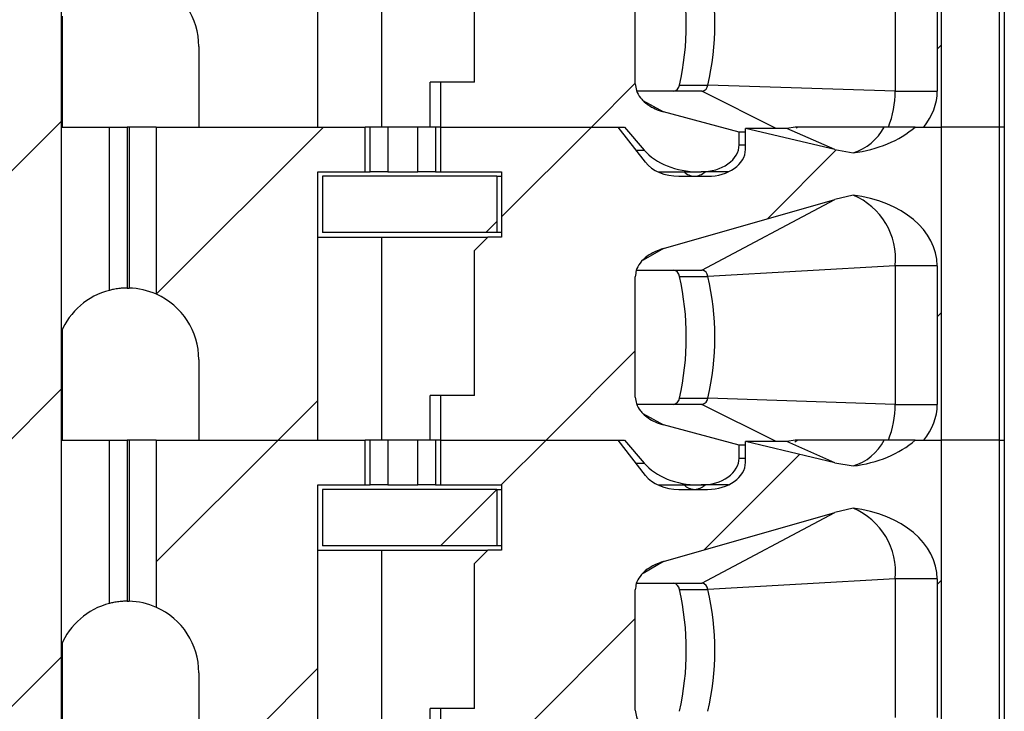
# Model space of a CAD drawing. Units: inches. Extents: x 0.1 to 16.9, y 0.1 to 10.9.
# Drawn here: x 11.5 to 12.1, y 6.7 to 7.2 of the extents above; entities that cross this region are included whole.
import ezdxf

# ---------------------------------------------------------------- set-up
doc = ezdxf.new("R2010")
doc.units = ezdxf.units.IN
doc.header["$MEASUREMENT"] = 0

msp = doc.modelspace()

# ---------------------------------------------------------------- hatches: boundary and pattern name
at = {"linetype": 'Continuous', "lineweight": 18}
h = msp.add_hatch(dxfattribs=at)
h.set_pattern_fill('ANSI31', style=0)
h.paths.add_polyline_path([(11.50025, 8.96844), (11.52575, 8.96844), (11.52575, 9.11844), (11.35776, 9.11844), (11.35776, 8.96844), (11.38326, 8.96844), (11.38326, 8.61294), (11.28801, 8.61294), (11.28801, 8.53044), (11.37051, 8.53044), (11.37051, 4.79844), (11.25426, 4.79844), (11.25426, 4.19844), (11.4125, 4.19844), (11.4125, 4.25694), (11.471, 4.25694), (11.471, 4.19844), (11.62925, 4.19844), (11.62925, 4.79844), (11.513, 4.79844), (11.513, 8.53044), (11.5955, 8.53044), (11.5955, 8.61294), (11.50025, 8.61294)], flags=0)
h = msp.add_hatch(dxfattribs=at)
h.set_pattern_fill('ANSI31', style=0)
edge = h.paths.add_edge_path(flags=0)
edge.add_line((11.60385, 7.14302), (11.60385, 7.08987))
edge.add_line((11.60385, 7.08987), (11.68239, 7.08987))
edge.add_line((11.68239, 7.08987), (11.68239, 7.26703))
edge.add_line((11.68239, 7.26703), (11.71364, 7.26703))
edge.add_line((11.71364, 7.26703), (11.71364, 7.29656))
edge.add_line((11.71364, 7.29656), (11.57579, 7.29656))
edge.add_line((11.57579, 7.29656), (11.57579, 7.18619))
edge.add_arc((11.55661, 7.14302), 0.04724, 0, 66.03886, ccw=False)
h = msp.add_hatch(dxfattribs=at)
h.set_pattern_fill('ANSI31', style=0)
edge = h.paths.add_edge_path(flags=0)
edge.add_line((11.76335, 7.1194), (11.76335, 7.08987))
edge.add_line((11.76335, 7.08987), (11.88483, 7.08987))
edge.add_line((11.88483, 7.08987), (11.89772, 7.07468))
edge.add_ellipse((11.93353, 7.08987), major_axis=(0.04176, 0), ratio=0.707107, start_angle=210.96376, end_angle=270)
edge.add_line((11.93353, 7.06034), (11.9353, 7.06034))
edge.add_ellipse((11.9353, 7.07806), major_axis=(-0.02505, 0), ratio=0.707107, start_angle=90, end_angle=180)
edge.add_line((11.96035, 7.07806), (11.96035, 7.08649))
edge.add_line((11.96035, 7.08649), (11.91036, 7.09996))
edge.add_spline(control_points=[(11.91036, 7.09996), (11.90853, 7.10045), (11.90674, 7.10108), (11.90502, 7.10186), (11.90335, 7.10261), (11.90173, 7.10351), (11.90023, 7.10456), (11.89909, 7.10535), (11.898, 7.10623), (11.89701, 7.10721), (11.89637, 7.10785), (11.89576, 7.10853), (11.8952, 7.10925), (11.8941, 7.11067), (11.89319, 7.11227), (11.89261, 7.11397), (11.89213, 7.11537), (11.89187, 7.11686), (11.89187, 7.11833)], knot_values=[0, 0, 0, 0, 0.000096, 0.000096, 0.000096, 0.000189, 0.000189, 0.000189, 0.00026, 0.00026, 0.00026, 0.000306, 0.000306, 0.000306, 0.000398, 0.000398, 0.000398, 0.000473, 0.000473, 0.000473, 0.000473], weights=[1, 1, 1, 1, 1, 1, 1, 1, 1, 1, 1, 1, 1, 1, 1, 1, 1, 1, 1], degree=3, periodic=0)
edge.add_line((11.89187, 7.11833), (11.89187, 7.19777))
edge.add_spline(control_points=[(11.89187, 7.19777), (11.89187, 7.19915), (11.8921, 7.20054), (11.89252, 7.20186), (11.89306, 7.20356), (11.89393, 7.20518), (11.89498, 7.20661), (11.8963, 7.20841), (11.89795, 7.20999), (11.89974, 7.21133), (11.90289, 7.21368), (11.90658, 7.21537), (11.91036, 7.21645)], knot_values=[0, 0, 0, 0, 0.00007, 0.00007, 0.00007, 0.000161, 0.000161, 0.000161, 0.000275, 0.000275, 0.000275, 0.000477, 0.000477, 0.000477, 0.000477], weights=[1, 1, 1, 1, 1, 1, 1, 1, 1, 1, 1, 1, 1], degree=3, periodic=0)
edge.add_line((11.91036, 7.21645), (12.02342, 7.24881))
edge.add_spline(control_points=[(12.02342, 7.24881), (12.0274, 7.24995), (12.03144, 7.25087), (12.03552, 7.2516)], knot_values=[0, 0, 0, 0, 0.00021, 0.00021, 0.00021, 0.00021], weights=[1, 1, 1, 1], degree=3, periodic=0)
edge.add_ellipse((12.0243, 7.20503), major_axis=(-0.06681, 0), ratio=0.707107, start_angle=180, end_angle=260.3345, ccw=False)
edge.add_line((12.09111, 7.20503), (12.09111, 7.11349))
edge.add_ellipse((12.0243, 7.11349), major_axis=(0.06681, 0), ratio=0.707107, start_angle=-30, end_angle=0, ccw=False)
edge.add_line((12.08216, 7.08987), (12.09398, 7.08987))
edge.add_line((12.09398, 7.08987), (12.09398, 7.29656))
edge.add_line((12.09398, 7.29656), (12.07646, 7.29656))
edge.add_ellipse((12.0243, 7.32609), major_axis=(0.06681, 0), ratio=0.707107, start_angle=279.6655, end_angle=321.31781, ccw=False)
edge.add_spline(control_points=[(12.03552, 7.27952), (12.03145, 7.28003), (12.02741, 7.28076), (12.02342, 7.2817)], knot_values=[0, 0, 0, 0, 0.000208, 0.000208, 0.000208, 0.000208], weights=[1, 1, 1, 1], degree=3, periodic=0)
edge.add_line((12.02342, 7.2817), (11.96453, 7.29558))
edge.add_line((11.96453, 7.29558), (11.96453, 7.2818))
edge.add_ellipse((11.93948, 7.2818), major_axis=(0.02505, 0), ratio=0.707107, start_angle=270, end_angle=360, ccw=False)
edge.add_line((11.93948, 7.26408), (11.92058, 7.26408))
edge.add_ellipse((11.92058, 7.2818), major_axis=(0.02505, 0), ratio=0.707107, start_angle=208.61046, end_angle=270, ccw=False)
edge.add_line((11.89859, 7.27331), (11.88065, 7.29656))
edge.add_line((11.88065, 7.29656), (11.76335, 7.29656))
edge.add_line((11.76335, 7.29656), (11.76335, 7.26703))
edge.add_line((11.76335, 7.26703), (11.80346, 7.26703))
edge.add_line((11.80346, 7.26703), (11.80346, 7.22392))
edge.add_line((11.80346, 7.22392), (11.7946, 7.22392))
edge.add_line((11.7946, 7.22392), (11.78574, 7.21507))
edge.add_line((11.78574, 7.21507), (11.78574, 7.1194))
edge.add_line((11.78574, 7.1194), (11.76335, 7.1194))
h = msp.add_hatch(dxfattribs=at)
h.set_pattern_fill('ANSI31', style=0)
edge = h.paths.add_edge_path(flags=0)
edge.add_line((11.60385, 6.93633), (11.60385, 6.88318))
edge.add_line((11.60385, 6.88318), (11.68239, 6.88318))
edge.add_line((11.68239, 6.88318), (11.68239, 7.06034))
edge.add_line((11.68239, 7.06034), (11.71364, 7.06034))
edge.add_line((11.71364, 7.06034), (11.71364, 7.08987))
edge.add_line((11.71364, 7.08987), (11.57579, 7.08987))
edge.add_line((11.57579, 7.08987), (11.57579, 6.9795))
edge.add_arc((11.55661, 6.93633), 0.04724, 0, 66.03886, ccw=False)
h = msp.add_hatch(dxfattribs=at)
h.set_pattern_fill('ANSI31', style=0)
edge = h.paths.add_edge_path(flags=0)
edge.add_line((11.76335, 6.9127), (11.76335, 6.88318))
edge.add_line((11.76335, 6.88318), (11.88483, 6.88318))
edge.add_line((11.88483, 6.88318), (11.89772, 6.86798))
edge.add_ellipse((11.93353, 6.88318), major_axis=(0.04176, 0), ratio=0.707107, start_angle=210.96376, end_angle=270)
edge.add_line((11.93353, 6.85365), (11.9353, 6.85365))
edge.add_ellipse((11.9353, 6.87136), major_axis=(-0.02505, 0), ratio=0.707107, start_angle=90, end_angle=180)
edge.add_line((11.96035, 6.87136), (11.96035, 6.8798))
edge.add_line((11.96035, 6.8798), (11.91036, 6.89327))
edge.add_spline(control_points=[(11.91036, 6.89327), (11.90853, 6.89376), (11.90674, 6.89439), (11.90502, 6.89517), (11.90335, 6.89592), (11.90173, 6.89682), (11.90023, 6.89786), (11.89909, 6.89866), (11.898, 6.89954), (11.89701, 6.90052), (11.89637, 6.90116), (11.89576, 6.90184), (11.8952, 6.90255), (11.8941, 6.90398), (11.89319, 6.90558), (11.89261, 6.90728), (11.89213, 6.90867), (11.89187, 6.91016), (11.89187, 6.91163)], knot_values=[0, 0, 0, 0, 0.000096, 0.000096, 0.000096, 0.000189, 0.000189, 0.000189, 0.00026, 0.00026, 0.00026, 0.000306, 0.000306, 0.000306, 0.000398, 0.000398, 0.000398, 0.000473, 0.000473, 0.000473, 0.000473], weights=[1, 1, 1, 1, 1, 1, 1, 1, 1, 1, 1, 1, 1, 1, 1, 1, 1, 1, 1], degree=3, periodic=0)
edge.add_line((11.89187, 6.91163), (11.89187, 6.99108))
edge.add_spline(control_points=[(11.89187, 6.99108), (11.89187, 6.99246), (11.8921, 6.99385), (11.89252, 6.99517), (11.89306, 6.99687), (11.89393, 6.99848), (11.89498, 6.99992), (11.8963, 7.00172), (11.89795, 7.0033), (11.89974, 7.00464), (11.90289, 7.00699), (11.90658, 7.00867), (11.91036, 7.00975)], knot_values=[0, 0, 0, 0, 0.00007, 0.00007, 0.00007, 0.000161, 0.000161, 0.000161, 0.000275, 0.000275, 0.000275, 0.000477, 0.000477, 0.000477, 0.000477], weights=[1, 1, 1, 1, 1, 1, 1, 1, 1, 1, 1, 1, 1], degree=3, periodic=0)
edge.add_line((11.91036, 7.00975), (12.02342, 7.04211))
edge.add_spline(control_points=[(12.02342, 7.04211), (12.0274, 7.04325), (12.03144, 7.04418), (12.03552, 7.04491)], knot_values=[0, 0, 0, 0, 0.00021, 0.00021, 0.00021, 0.00021], weights=[1, 1, 1, 1], degree=3, periodic=0)
edge.add_ellipse((12.0243, 6.99833), major_axis=(-0.06681, 0), ratio=0.707107, start_angle=180, end_angle=260.3345, ccw=False)
edge.add_line((12.09111, 6.99833), (12.09111, 6.9068))
edge.add_ellipse((12.0243, 6.9068), major_axis=(0.06681, 0), ratio=0.707107, start_angle=-30, end_angle=0, ccw=False)
edge.add_line((12.08216, 6.88318), (12.09398, 6.88318))
edge.add_line((12.09398, 6.88318), (12.09398, 7.08987))
edge.add_line((12.09398, 7.08987), (12.07646, 7.08987))
edge.add_ellipse((12.0243, 7.1194), major_axis=(0.06681, 0), ratio=0.707107, start_angle=279.6655, end_angle=321.31781, ccw=False)
edge.add_spline(control_points=[(12.03552, 7.07282), (12.03145, 7.07334), (12.02741, 7.07406), (12.02342, 7.075)], knot_values=[0, 0, 0, 0, 0.000208, 0.000208, 0.000208, 0.000208], weights=[1, 1, 1, 1], degree=3, periodic=0)
edge.add_line((12.02342, 7.075), (11.96453, 7.08888))
edge.add_line((11.96453, 7.08888), (11.96453, 7.0751))
edge.add_ellipse((11.93948, 7.0751), major_axis=(0.02505, 0), ratio=0.707107, start_angle=270, end_angle=360, ccw=False)
edge.add_line((11.93948, 7.05739), (11.92058, 7.05739))
edge.add_ellipse((11.92058, 7.0751), major_axis=(0.02505, 0), ratio=0.707107, start_angle=208.61046, end_angle=270, ccw=False)
edge.add_line((11.89859, 7.06662), (11.88065, 7.08987))
edge.add_line((11.88065, 7.08987), (11.76335, 7.08987))
edge.add_line((11.76335, 7.08987), (11.76335, 7.06034))
edge.add_line((11.76335, 7.06034), (11.80346, 7.06034))
edge.add_line((11.80346, 7.06034), (11.80346, 7.01723))
edge.add_line((11.80346, 7.01723), (11.7946, 7.01723))
edge.add_line((11.7946, 7.01723), (11.78574, 7.00837))
edge.add_line((11.78574, 7.00837), (11.78574, 6.9127))
edge.add_line((11.78574, 6.9127), (11.76335, 6.9127))
h = msp.add_hatch(dxfattribs=at)
h.set_pattern_fill('ANSI31', style=0)
h.paths.add_polyline_path([(11.8005, 7.05739), (11.68535, 7.05739), (11.68535, 7.02018), (11.8005, 7.02018)], flags=0)
h = msp.add_hatch(dxfattribs=at)
h.set_pattern_fill('ANSI31', style=0)
edge = h.paths.add_edge_path(flags=0)
edge.add_line((11.60385, 6.72963), (11.60385, 6.67648))
edge.add_line((11.60385, 6.67648), (11.68239, 6.67648))
edge.add_line((11.68239, 6.67648), (11.68239, 6.85365))
edge.add_line((11.68239, 6.85365), (11.71364, 6.85365))
edge.add_line((11.71364, 6.85365), (11.71364, 6.88318))
edge.add_line((11.71364, 6.88318), (11.57579, 6.88318))
edge.add_line((11.57579, 6.88318), (11.57579, 6.7728))
edge.add_arc((11.55661, 6.72963), 0.04724, 0, 66.03886, ccw=False)
h = msp.add_hatch(dxfattribs=at)
h.set_pattern_fill('ANSI31', style=0)
edge = h.paths.add_edge_path(flags=0)
edge.add_line((11.76335, 6.70601), (11.76335, 6.67648))
edge.add_line((11.76335, 6.67648), (11.88483, 6.67648))
edge.add_line((11.88483, 6.67648), (11.89772, 6.66129))
edge.add_ellipse((11.93353, 6.67648), major_axis=(0.04176, 0), ratio=0.707107, start_angle=210.96376, end_angle=270)
edge.add_line((11.93353, 6.64696), (11.9353, 6.64696))
edge.add_ellipse((11.9353, 6.66467), major_axis=(-0.02505, 0), ratio=0.707107, start_angle=90, end_angle=180)
edge.add_line((11.96035, 6.66467), (11.96035, 6.67311))
edge.add_line((11.96035, 6.67311), (11.91036, 6.68658))
edge.add_spline(control_points=[(11.91036, 6.68658), (11.90853, 6.68707), (11.90674, 6.6877), (11.90502, 6.68847), (11.90335, 6.68923), (11.90173, 6.69012), (11.90023, 6.69117), (11.89909, 6.69196), (11.898, 6.69285), (11.89701, 6.69382), (11.89637, 6.69446), (11.89576, 6.69514), (11.8952, 6.69586), (11.8941, 6.69728), (11.89319, 6.69889), (11.89261, 6.70059), (11.89213, 6.70198), (11.89187, 6.70347), (11.89187, 6.70494)], knot_values=[0, 0, 0, 0, 0.000096, 0.000096, 0.000096, 0.000189, 0.000189, 0.000189, 0.00026, 0.00026, 0.00026, 0.000306, 0.000306, 0.000306, 0.000398, 0.000398, 0.000398, 0.000473, 0.000473, 0.000473, 0.000473], weights=[1, 1, 1, 1, 1, 1, 1, 1, 1, 1, 1, 1, 1, 1, 1, 1, 1, 1, 1], degree=3, periodic=0)
edge.add_line((11.89187, 6.70494), (11.89187, 6.78438))
edge.add_spline(control_points=[(11.89187, 6.78438), (11.89187, 6.78576), (11.8921, 6.78716), (11.89252, 6.78847), (11.89306, 6.79018), (11.89393, 6.79179), (11.89498, 6.79323), (11.8963, 6.79503), (11.89795, 6.79661), (11.89974, 6.79794), (11.90289, 6.80029), (11.90658, 6.80198), (11.91036, 6.80306)], knot_values=[0, 0, 0, 0, 0.00007, 0.00007, 0.00007, 0.000161, 0.000161, 0.000161, 0.000275, 0.000275, 0.000275, 0.000477, 0.000477, 0.000477, 0.000477], weights=[1, 1, 1, 1, 1, 1, 1, 1, 1, 1, 1, 1, 1], degree=3, periodic=0)
edge.add_line((11.91036, 6.80306), (12.02342, 6.83542))
edge.add_spline(control_points=[(12.02342, 6.83542), (12.0274, 6.83656), (12.03144, 6.83749), (12.03552, 6.83821)], knot_values=[0, 0, 0, 0, 0.00021, 0.00021, 0.00021, 0.00021], weights=[1, 1, 1, 1], degree=3, periodic=0)
edge.add_ellipse((12.0243, 6.79164), major_axis=(-0.06681, 0), ratio=0.707107, start_angle=180, end_angle=260.3345, ccw=False)
edge.add_line((12.09111, 6.79164), (12.09111, 6.7001))
edge.add_ellipse((12.0243, 6.7001), major_axis=(0.06681, 0), ratio=0.707107, start_angle=330, end_angle=360, ccw=False)
edge.add_line((12.08216, 6.67648), (12.09398, 6.67648))
edge.add_line((12.09398, 6.67648), (12.09398, 6.88318))
edge.add_line((12.09398, 6.88318), (12.07646, 6.88318))
edge.add_ellipse((12.0243, 6.9127), major_axis=(0.06681, 0), ratio=0.707107, start_angle=279.6655, end_angle=321.31781, ccw=False)
edge.add_spline(control_points=[(12.03552, 6.86613), (12.03145, 6.86665), (12.02741, 6.86737), (12.02342, 6.86831)], knot_values=[0, 0, 0, 0, 0.000208, 0.000208, 0.000208, 0.000208], weights=[1, 1, 1, 1], degree=3, periodic=0)
edge.add_line((12.02342, 6.86831), (11.96453, 6.88219))
edge.add_line((11.96453, 6.88219), (11.96453, 6.86841))
edge.add_ellipse((11.93948, 6.86841), major_axis=(0.02505, 0), ratio=0.707107, start_angle=-90, end_angle=0, ccw=False)
edge.add_line((11.93948, 6.8507), (11.92058, 6.8507))
edge.add_ellipse((11.92058, 6.86841), major_axis=(0.02505, 0), ratio=0.707107, start_angle=208.61046, end_angle=270, ccw=False)
edge.add_line((11.89859, 6.85993), (11.88065, 6.88318))
edge.add_line((11.88065, 6.88318), (11.76335, 6.88318))
edge.add_line((11.76335, 6.88318), (11.76335, 6.85365))
edge.add_line((11.76335, 6.85365), (11.80346, 6.85365))
edge.add_line((11.80346, 6.85365), (11.80346, 6.81054))
edge.add_line((11.80346, 6.81054), (11.7946, 6.81054))
edge.add_line((11.7946, 6.81054), (11.78574, 6.80168))
edge.add_line((11.78574, 6.80168), (11.78574, 6.70601))
edge.add_line((11.78574, 6.70601), (11.76335, 6.70601))
h = msp.add_hatch(dxfattribs=at)
h.set_pattern_fill('ANSI31', style=0)
h.paths.add_polyline_path([(11.8005, 6.8507), (11.68535, 6.8507), (11.68535, 6.81349), (11.8005, 6.81349)], flags=0)

# ---------------------------------------------------------------- linework, layer by layer
at = {"color": 7, "linetype": 'Continuous', "lineweight": 25}
for p, q in [((11.513, 8.53044), (11.513, 4.79844)), ((12.09398, 7.08987), (12.09398, 7.29656)), ((12.13189, 7.29656), (12.13189, 7.08987)), ((12.13535, 7.29656), (12.13535, 7.08987)), ((11.68239, 7.08987), (11.68239, 7.26703)), ((11.72441, 7.22392), (11.72441, 7.08987)), ((11.78574, 7.1194), (11.78574, 7.21507)), ((12.06332, 7.20503), (12.06332, 7.11349)), ((12.09111, 7.20503), (12.09111, 7.11349)), ((11.89187, 7.11833), (11.89187, 7.19777)), ((11.51386, 7.08987), (11.51386, 7.16315)), ((11.60385, 7.14302), (11.60385, 7.08987)), ((11.75655, 7.08987), (11.75655, 7.1194)), ((11.76336, 7.1194), (11.75655, 7.1194)), ((11.76336, 7.1194), (11.76336, 7.08987)), ((11.78574, 7.1194), (11.76336, 7.1194)), ((11.921, 7.11757), (11.93979, 7.11757)), ((12.06332, 7.11349), (11.93979, 7.11757)), ((11.93582, 7.11349), (11.89287, 7.11349)), ((12.06332, 7.11349), (12.09111, 7.11349)), ((11.96035, 7.08649), (11.91036, 7.09996)), ((11.513, 7.08987), (11.54479, 7.08987)), ((11.54479, 6.98207), (11.54479, 7.08987)), ((11.54479, 7.08987), (11.55661, 7.08987)), ((11.55661, 7.08987), (11.55661, 6.98357)), ((11.5578, 7.08987), (11.55661, 7.08987)), ((11.5578, 7.08987), (11.5578, 6.98355)), ((11.57579, 7.08987), (11.5578, 7.08987)), ((11.57579, 7.08987), (11.57579, 6.9795)), ((11.57579, 7.08987), (11.71364, 7.08987)), ((11.60385, 7.08987), (11.68239, 7.08987)), ((11.71364, 7.06034), (11.71364, 7.08987)), ((11.71688, 7.08987), (11.71364, 7.08987)), ((11.71688, 7.06034), (11.71688, 7.08987)), ((11.72865, 7.08987), (11.71688, 7.08987)), ((11.72865, 7.08987), (11.72865, 7.06034)), ((11.74834, 7.08987), (11.72865, 7.08987)), ((11.74834, 7.06034), (11.74834, 7.08987)), ((11.76011, 7.08987), (11.74834, 7.08987)), ((11.76011, 7.08987), (11.76011, 7.06034)), ((11.76336, 7.08987), (11.76011, 7.08987)), ((11.76336, 7.08987), (11.76336, 7.06034)), ((11.76336, 7.08987), (11.88065, 7.08987)), ((11.76336, 7.08987), (11.88483, 7.08987)), ((11.89859, 7.06662), (11.88065, 7.08987)), ((11.88483, 7.08987), (11.89772, 7.07468)), ((11.96453, 7.0751), (11.96453, 7.08888)), ((12.02342, 7.075), (11.96453, 7.08888)), ((11.99183, 7.08888), (11.96453, 7.08888)), ((11.99726, 7.08987), (11.99183, 7.08888)), ((12.02342, 7.075), (11.99183, 7.08888)), ((11.99915, 7.08987), (11.99803, 7.0891)), ((12.07646, 7.08987), (12.05599, 7.08987)), ((12.07646, 7.08987), (12.09398, 7.08987)), ((12.08216, 7.08987), (12.09398, 7.08987)), ((12.13189, 7.08987), (12.09398, 7.08987)), ((12.09398, 6.88318), (12.09398, 7.08987)), ((12.13189, 7.08987), (12.13189, 6.88318)), ((12.13535, 7.08987), (12.13189, 7.08987)), ((12.13535, 7.08987), (12.13535, 6.88318)), ((11.96453, 7.08649), (11.96035, 7.08649)), ((11.96035, 7.07806), (11.96035, 7.08649)), ((12.02342, 7.075), (12.03552, 7.07282)), ((11.68239, 7.06034), (11.71364, 7.06034)), ((11.68239, 6.88318), (11.68239, 7.06034)), ((11.68535, 7.05739), (11.68535, 7.02018)), ((11.8005, 7.05739), (11.68535, 7.05739)), ((11.71364, 7.06034), (11.71688, 7.06034)), ((11.72865, 7.06034), (11.71688, 7.06034)), ((11.72865, 7.06034), (11.74834, 7.06034)), ((11.76011, 7.06034), (11.74834, 7.06034)), ((11.76011, 7.06034), (11.76336, 7.06034)), ((11.76336, 7.06034), (11.80346, 7.06034)), ((11.8005, 7.05739), (11.8005, 7.02018)), ((11.8005, 7.05739), (11.80346, 7.05739)), ((11.80346, 7.06034), (11.80346, 7.01723)), ((11.90673, 7.06034), (11.93353, 7.06034)), ((11.92058, 7.05739), (11.93948, 7.05739)), ((11.93353, 7.06034), (11.9353, 7.06034)), ((11.95332, 7.06034), (11.9353, 7.06034)), ((12.03552, 7.04491), (12.02342, 7.04211)), ((11.91036, 7.00975), (12.02342, 7.04211)), ((11.93582, 6.99538), (12.02342, 7.04211)), ((11.68239, 7.01723), (11.72441, 7.01723)), ((11.8005, 7.02018), (11.68535, 7.02018)), ((11.72441, 7.01723), (11.72441, 6.88318)), ((11.72441, 7.01723), (11.7946, 7.01723)), ((11.78574, 7.00837), (11.7946, 7.01723)), ((11.80346, 7.01723), (11.7946, 7.01723)), ((11.80346, 7.02018), (11.8005, 7.02018)), ((11.78574, 6.9127), (11.78574, 7.00837)), ((12.06332, 6.99833), (11.93979, 6.9913)), ((12.09111, 6.99833), (12.06332, 6.99833)), ((12.06332, 6.99833), (12.06332, 6.9068)), ((12.09111, 6.99833), (12.09111, 6.9068)), ((11.89187, 6.91163), (11.89187, 6.99108)), ((11.89263, 6.99538), (11.93582, 6.99538)), ((11.921, 6.9913), (11.93979, 6.9913)), ((11.51386, 6.88318), (11.51386, 6.95646)), ((11.60385, 6.93633), (11.60385, 6.88318)), ((11.75655, 6.88318), (11.75655, 6.9127)), ((11.76336, 6.9127), (11.75655, 6.9127)), ((11.76336, 6.9127), (11.76336, 6.88318)), ((11.78574, 6.9127), (11.76336, 6.9127)), ((11.93582, 6.9068), (11.89287, 6.9068)), ((11.921, 6.91088), (11.93979, 6.91088)), ((12.06332, 6.9068), (11.93979, 6.91088)), ((12.06332, 6.9068), (12.09111, 6.9068)), ((11.96035, 6.8798), (11.91036, 6.89327)), ((11.513, 6.88318), (11.54479, 6.88318)), ((11.54479, 6.77538), (11.54479, 6.88318)), ((11.54479, 6.88318), (11.55661, 6.88318)), ((11.55661, 6.88318), (11.55661, 6.77688)), ((11.5578, 6.88318), (11.55661, 6.88318)), ((11.5578, 6.88318), (11.5578, 6.77686)), ((11.57579, 6.88318), (11.5578, 6.88318)), ((11.57579, 6.88318), (11.57579, 6.7728)), ((11.57579, 6.88318), (11.71364, 6.88318)), ((11.60385, 6.88318), (11.68239, 6.88318)), ((11.71364, 6.85365), (11.71364, 6.88318)), ((11.71688, 6.88318), (11.71364, 6.88318)), ((11.71688, 6.85365), (11.71688, 6.88318)), ((11.72865, 6.88318), (11.71688, 6.88318)), ((11.72865, 6.88318), (11.72865, 6.85365)), ((11.74834, 6.88318), (11.72865, 6.88318)), ((11.74834, 6.85365), (11.74834, 6.88318)), ((11.76011, 6.88318), (11.74834, 6.88318)), ((11.76336, 6.88318), (11.76011, 6.88318)), ((11.76011, 6.88318), (11.76011, 6.85365)), ((11.76336, 6.88318), (11.88483, 6.88318)), ((11.76336, 6.88318), (11.76336, 6.85365)), ((11.76336, 6.88318), (11.88065, 6.88318)), ((11.89859, 6.85993), (11.88065, 6.88318)), ((11.88483, 6.88318), (11.89772, 6.86798)), ((11.99183, 6.88219), (11.96453, 6.88219)), ((12.02342, 6.86831), (11.96453, 6.88219)), ((11.96453, 6.86841), (11.96453, 6.88219)), ((11.99726, 6.88318), (11.99183, 6.88219)), ((12.02342, 6.86831), (11.99183, 6.88219)), ((11.99915, 6.88318), (11.99719, 6.88183)), ((12.07646, 6.88318), (12.05599, 6.88318)), ((12.07646, 6.88318), (12.09398, 6.88318)), ((12.08216, 6.88318), (12.09398, 6.88318)), ((12.13189, 6.88318), (12.09398, 6.88318)), ((12.09398, 6.67648), (12.09398, 6.88318)), ((12.13189, 6.88318), (12.13535, 6.88318)), ((12.13189, 6.88318), (12.13189, 6.67648)), ((12.13535, 6.88318), (12.13535, 6.67648)), ((11.96453, 6.8798), (11.96035, 6.8798)), ((11.96035, 6.87136), (11.96035, 6.8798)), ((12.02342, 6.86831), (12.03552, 6.86613)), ((11.68239, 6.85365), (11.71364, 6.85365)), ((11.68239, 6.67648), (11.68239, 6.85365)), ((11.68535, 6.8507), (11.68535, 6.81349)), ((11.8005, 6.8507), (11.68535, 6.8507)), ((11.71364, 6.85365), (11.71688, 6.85365)), ((11.72865, 6.85365), (11.71688, 6.85365)), ((11.72865, 6.85365), (11.74834, 6.85365)), ((11.76011, 6.85365), (11.74834, 6.85365)), ((11.76011, 6.85365), (11.76336, 6.85365)), ((11.76336, 6.85365), (11.80346, 6.85365)), ((11.8005, 6.8507), (11.8005, 6.81349)), ((11.8005, 6.8507), (11.80346, 6.8507)), ((11.80346, 6.85365), (11.80346, 6.81054)), ((11.90673, 6.85365), (11.93353, 6.85365)), ((11.92058, 6.8507), (11.93948, 6.8507)), ((11.93353, 6.85365), (11.9353, 6.85365)), ((11.95332, 6.85365), (11.9353, 6.85365)), ((11.91036, 6.80306), (12.02342, 6.83542)), ((11.93582, 6.78869), (12.02342, 6.83542)), ((12.03552, 6.83821), (12.02342, 6.83542)), ((11.68239, 6.81054), (11.72441, 6.81054)), ((11.8005, 6.81349), (11.68535, 6.81349)), ((11.72441, 6.81054), (11.72441, 6.67648)), ((11.72441, 6.81054), (11.7946, 6.81054)), ((11.78574, 6.80168), (11.7946, 6.81054)), ((11.80346, 6.81054), (11.7946, 6.81054)), ((11.80346, 6.81349), (11.8005, 6.81349)), ((11.78574, 6.70601), (11.78574, 6.80168)), ((12.06332, 6.79164), (11.93979, 6.78461)), ((12.09111, 6.79164), (12.06332, 6.79164)), ((12.06332, 6.79164), (12.06332, 6.7001)), ((12.09111, 6.79164), (12.09111, 6.7001)), ((11.89187, 6.70494), (11.89187, 6.78438)), ((11.89263, 6.78869), (11.93582, 6.78869)), ((11.921, 6.78461), (11.93979, 6.78461)), ((11.51386, 6.67648), (11.51386, 6.74976)), ((11.60385, 6.72963), (11.60385, 6.67648)), ((11.75655, 6.67648), (11.75655, 6.70601)), ((11.76336, 6.70601), (11.75655, 6.70601)), ((11.76336, 6.70601), (11.76336, 6.67648)), ((11.78574, 6.70601), (11.76336, 6.70601))]:
    msp.add_line(p, q, dxfattribs=at)
at = {"color": 8, "linetype": 'Continuous', "lineweight": 25}
for p, q in [((11.98483, 7.08888), (11.93582, 7.11349)), ((11.89681, 7.10744), (11.91036, 7.09996)), ((11.96035, 7.07806), (11.96453, 7.07806)), ((11.89237, 7.07468), (11.89772, 7.07468)), ((11.91036, 7.00975), (11.897, 7.00192)), ((11.98483, 6.88219), (11.93582, 6.9068)), ((11.89681, 6.90075), (11.91036, 6.89327)), ((11.89237, 6.86798), (11.89772, 6.86798)), ((11.96035, 6.87136), (11.96453, 6.87136)), ((11.91036, 6.80306), (11.897, 6.79523))]:
    msp.add_line(p, q, dxfattribs=at)
at = {"color": 7, "linetype": 'Continuous', "lineweight": 25}
for centre, radius, start, end in [((11.74441, 7.15778), 0.18111, 347.17118, 12.82882), ((11.7632, 7.15778), 0.18111, 347.17118, 12.82882), ((11.55661, 7.14302), 0.04724, 0, 66.03886), ((11.91641, 7.11807), 0.00462, 277.77393, 353.74827), ((11.9352, 7.11807), 0.00462, 277.77224, 353.74997), ((12.00043, 7.11317), 0.06288, 338.25077, 0.29208), ((12.02605, 7.105), 0.03354, 286.39042, 333.18195), ((12.0181, 7.00293), 0.04545, 354.19789, 67.46446), ((11.91641, 6.9908), 0.00462, 6.25369, 82.22411), ((11.74441, 6.95109), 0.18111, 347.17121, 12.82879), ((11.9352, 6.9908), 0.00462, 6.25199, 82.2258), ((11.7632, 6.95109), 0.18111, 347.17121, 12.82879), ((11.55661, 6.93633), 0.04724, 104.47751, 157.36153), ((11.55661, 6.93633), 0.04724, 66.03886, 88.55018), ((11.55661, 6.93633), 0.04724, 0, 66.03886), ((11.91641, 6.91138), 0.00462, 277.77589, 353.74631), ((11.9352, 6.91138), 0.00462, 277.7742, 353.74801), ((12.00043, 6.90648), 0.06289, 338.25103, 0.29182), ((12.02605, 6.89831), 0.03354, 286.39063, 333.18137), ((12.0181, 6.79623), 0.04545, 354.19786, 67.46461), ((11.91641, 6.78411), 0.00462, 6.25369, 82.22411), ((11.74441, 6.7444), 0.18111, 347.17121, 12.82879), ((11.9352, 6.78411), 0.00462, 6.25199, 82.2258), ((11.7632, 6.7444), 0.18111, 347.17121, 12.82879), ((11.55661, 6.72963), 0.04724, 66.03886, 88.55018), ((11.55661, 6.72963), 0.04724, 104.47751, 157.36153), ((11.55661, 6.72963), 0.04724, 0, 66.03886)]:
    msp.add_arc(centre, radius, start, end, dxfattribs=at)
at = {"color": 8, "linetype": 'Continuous', "lineweight": 25}
for centre, start, end in [((11.93121, 7.06761), 225.29803, 268.51541), ((11.93068, 7.06761), 271.48391, 314.70198), ((11.93121, 6.86091), 225.2923, 268.51961), ((11.93068, 6.86091), 271.47972, 314.70772)]:
    msp.add_arc(centre, 0.01022, start, end, dxfattribs=at)
at = {"color": 7, "linetype": 'Continuous', "lineweight": 25}
for centre, major_axis, start_param, end_param in [((12.0243, 7.11349), (0.06681, 0), 5.759587, 6.283185), ((12.0243, 7.1194), (0.06681, 0), 4.881084, 5.608054), ((11.9353, 7.07806), (-0.02505, 0), 1.570796, 3.141593), ((11.93353, 7.08987), (0.04176, 0), 3.682012, 4.712389), ((11.93948, 7.0751), (0.02505, 0), 4.712389, 6.283185), ((11.92058, 7.0751), (0.02505, 0), 3.640939, 4.712389), ((12.0243, 6.99833), (-0.06681, 0), 3.141593, 4.543694), ((12.0243, 6.9068), (0.06681, 0), 5.759587, 6.283185), ((12.0243, 6.9127), (0.06681, 0), 4.881084, 5.608054), ((11.93353, 6.88318), (0.04176, 0), 3.682012, 4.712389), ((11.9353, 6.87136), (-0.02505, 0), 1.570796, 3.141593), ((11.93948, 6.86841), (0.02505, 0), 4.712389, 6.283185), ((11.92058, 6.86841), (0.02505, 0), 3.640939, 4.712389), ((12.0243, 6.79164), (-0.06681, 0), 3.141593, 4.543694)]:
    msp.add_ellipse(centre, major_axis=major_axis, ratio=0.707107, start_param=start_param, end_param=end_param, dxfattribs=at)
for points, knots in [([(11.89187, 7.11833), (11.89202, 7.11685), (11.89236, 7.11357), (11.89457, 7.10987), (11.89729, 7.10681), (11.90051, 7.10419), (11.905, 7.10166), (11.90855, 7.10053), (11.91036, 7.09996)], [0, 0, 0, 0, 0.158463, 0.351916, 0.449813, 0.599343, 0.796533, 1, 1, 1, 1]), ([(12.05599, 7.08987), (12.04666, 7.08987), (12.02938, 7.08987), (12.00946, 7.08987), (11.99918, 7.08987), (11.99726, 7.08987)], [0, 0, 0, 0, 0.488231, 0.904097, 1, 1, 1, 1]), ([(12.05884, 7.08987), (12.05254, 7.08987), (12.03965, 7.08987), (12.02166, 7.08987), (12.00963, 7.08987), (12.00448, 7.08987)], [0, 0, 0, 0, 0.3535621, 0.7231654, 1, 1, 1, 1]), ([(11.91036, 7.00975), (11.90663, 7.00834), (11.90079, 7.00613), (11.89503, 7.00046), (11.89231, 6.99564), (11.892, 6.99246), (11.89187, 6.99108)], [0, 0, 0, 0, 0.421229, 0.660648, 0.852015, 1, 1, 1, 1]), ([(11.55661, 6.98357), (11.55647, 6.98357), (11.55621, 6.98357), (11.55418, 6.98353), (11.55121, 6.9833), (11.54788, 6.98281), (11.5457, 6.98229), (11.54479, 6.98207)], [0, 0, 0, 0, 0.2132084, 0.4264268, 0.6390534, 0.8494034, 1, 1, 1, 1]), ([(11.55661, 6.98357), (11.55672, 6.98357), (11.55688, 6.98357), (11.55761, 6.98356), (11.5578, 6.98355)], [0, 0, 0, 0, 0.7423963, 1, 1, 1, 1]), ([(11.89187, 6.91163), (11.89202, 6.91016), (11.89236, 6.90688), (11.89457, 6.90317), (11.89729, 6.90012), (11.90052, 6.8975), (11.905, 6.89496), (11.90855, 6.89384), (11.91036, 6.89327)], [0, 0, 0, 0, 0.158463, 0.351919, 0.449816, 0.59934, 0.796533, 1, 1, 1, 1]), ([(12.05599, 6.88318), (12.04666, 6.88318), (12.02938, 6.88318), (12.00946, 6.88318), (11.99918, 6.88318), (11.99726, 6.88318)], [0, 0, 0, 0, 0.488231, 0.904097, 1, 1, 1, 1]), ([(12.05884, 6.88318), (12.05254, 6.88318), (12.03965, 6.88318), (12.02166, 6.88318), (12.00963, 6.88318), (12.00448, 6.88318)], [0, 0, 0, 0, 0.3535621, 0.7231654, 1, 1, 1, 1]), ([(11.91036, 6.80306), (11.90663, 6.80165), (11.90079, 6.79944), (11.89503, 6.79377), (11.89231, 6.78895), (11.892, 6.78577), (11.89187, 6.78438)], [0, 0, 0, 0, 0.421229, 0.660648, 0.852015, 1, 1, 1, 1]), ([(11.55661, 6.77688), (11.55647, 6.77688), (11.55621, 6.77688), (11.55418, 6.77684), (11.55121, 6.7766), (11.54788, 6.77612), (11.5457, 6.77559), (11.54479, 6.77538)], [0, 0, 0, 0, 0.213208, 0.426427, 0.639053, 0.849403, 1, 1, 1, 1]), ([(11.55661, 6.77688), (11.55672, 6.77688), (11.55688, 6.77688), (11.55761, 6.77687), (11.5578, 6.77686)], [0, 0, 0, 0, 0.742396, 1, 1, 1, 1]), ([(11.89187, 6.70494), (11.89202, 6.70346), (11.89236, 6.70018), (11.89457, 6.69648), (11.89729, 6.69343), (11.90051, 6.69081), (11.905, 6.68827), (11.90855, 6.68715), (11.91036, 6.68658)], [0, 0, 0, 0, 0.1584629, 0.3519182, 0.4498154, 0.5993445, 0.7965333, 1, 1, 1, 1])]:
    msp.add_open_spline(points, degree=3, knots=knots, dxfattribs=at)

doc.saveas('drawing.dxf')
